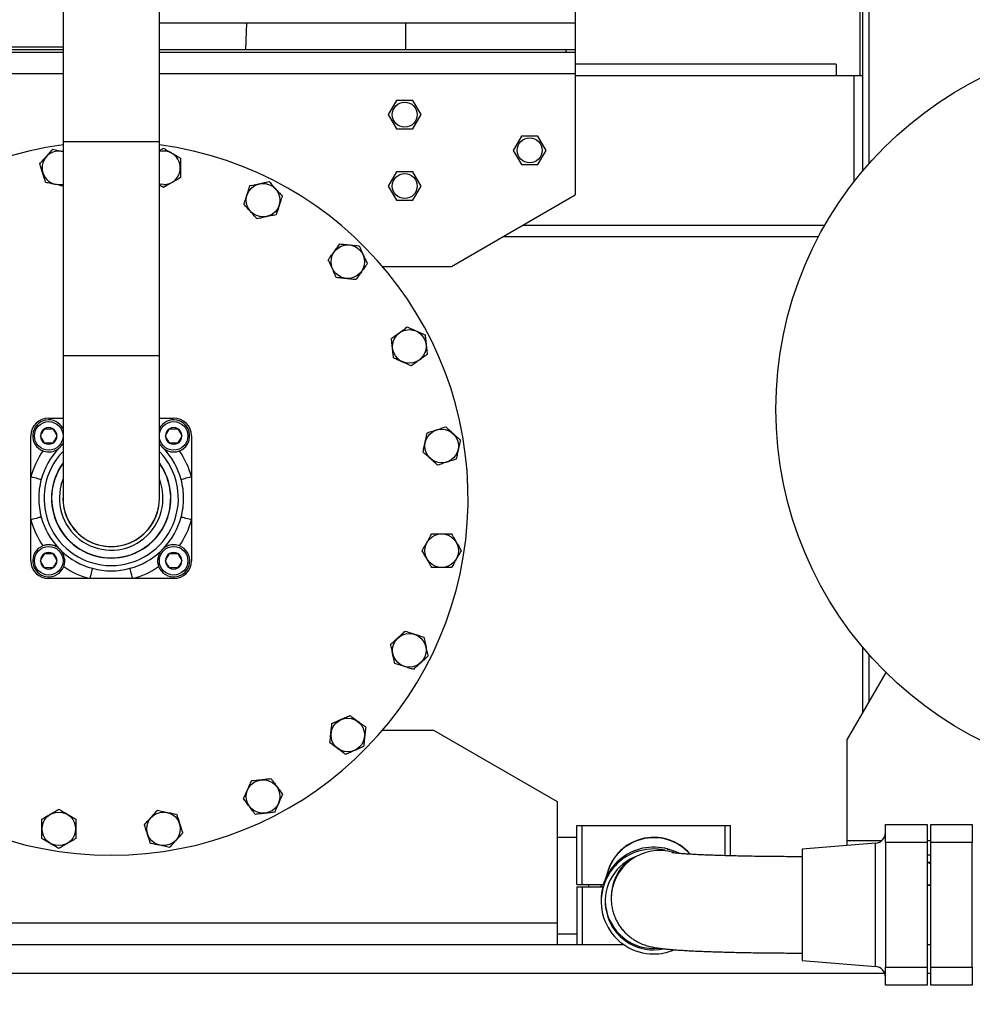
# Paper-space layout 'standard CO' of a CAD drawing. Units: millimetres. Extents: x 186 to 13239, y 192 to 9312.
# Drawn here: x 7093 to 7627, y 6350 to 6901 of the extents above; entities that cross this region are included whole.
import ezdxf

# ---------------------------------------------------------------- set-up
doc = ezdxf.new("R2010")
doc.units = ezdxf.units.MM
doc.styles.add('SLDTEXTSTYLE0', font='TXT', dxfattribs={"width": 0.75})
doc.dimstyles.new('SLDDIMSTYLE0', dxfattribs={"dimtxt": 112, "dimasz": 105.664, "dimexe": 0, "dimexo": 0.0625, "dimgap": 28, "dimtad": 1, "dimdec": 0, "dimlfac": 1.066667, "dimrnd": 1e-09, "dimzin": 12, "dimdsep": 46, "dimtxsty": 'SLDTEXTSTYLE0', "dimsah": 1, "dimcen": 0.09, "dimadec": 0, "dimazin": 3, "dimtfac": 1, "dimtdec": 0, "dimtofl": 0, "dimtmove": 0, "dimatfit": 3, "dimfxl": 0, "dimfrac": 2, "dimtolj": 1, "dimtzin": 12, "dimarcsym": 0})

# ---------------------------------------------------------------- blocks, each defined once
blk = doc.blocks.new('_D_35')
at = {"color": 7, "linetype": 'Continuous', "lineweight": 0, "ltscale": 32}
for p, q in [((7724.01, 6561.1), (7724.01, 5916.1)), ((6639.01, 6251.1), (6639.01, 5916.1)), ((7724.01, 5948.1), (6639.01, 5948.1))]:
    blk.add_line(p, q, dxfattribs=at)
at = {"color": 7, "linetype": 'Continuous', "lineweight": 18, "ltscale": 32}
for points in [[(6639.01, 5948.1), (6744.67, 5931.84), (6744.67, 5964.35)], [(7724.01, 5948.1), (7618.34, 5964.35), (7618.34, 5931.84)]]:
    blk.add_solid(points, dxfattribs=at)
at = {"color": 7, "linetype": 'Continuous', "lineweight": 18, "ltscale": 32, "insert": (7016, 6092.47), "char_height": 112, "attachment_point": 1, "style": 'SLDTEXTSTYLE0'}
blk.add_mtext('1085', dxfattribs=at)

psp = doc.layouts.new('standard CO')

# ---------------------------------------------------------------- linework, layer by layer
at = {"color": 7, "linetype": 'Continuous', "lineweight": 25, "ltscale": 32}
for p, q in [((7565.01, 7628.57), (7565.01, 6816.42)), ((7404.01, 6929.6), (7404.01, 6899.6)), ((7563.51, 6918.1), (7563.51, 6870.1)), ((7117.02, 6913.1), (7117.02, 6833.1)), ((7171, 6833.1), (7171, 6913.1)), ((7171, 6899.6), (7404.01, 6899.6)), ((7216.01, 6899.6), (7216.01, 6899.59)), ((7219.51, 6884.6), (7220.04, 6899.6)), ((7242.01, 6899.59), (7242.01, 6899.6)), ((7309.01, 6899.6), (7309.01, 6884.6)), ((7309.01, 6899.6), (7404.01, 6899.6)), ((7404.01, 6899.6), (7404.01, 6884.6)), ((7064.01, 6886.11), (7117.02, 6886.11)), ((6995.47, 6883.1), (7117.02, 6883.1)), ((6996.53, 6884.6), (7117.02, 6884.6)), ((7171, 6884.6), (7399.01, 6884.6)), ((7171, 6883.1), (7404.01, 6883.1)), ((7399.01, 6883.1), (7399.01, 6884.6)), ((7399.01, 6884.6), (7401.51, 6884.6)), ((7401.51, 6884.6), (7404.01, 6884.6)), ((7404.01, 6884.6), (7404.01, 6883.1)), ((7404.01, 6883.1), (7404.01, 6871.1)), ((7550.21, 6876.4), (7404.01, 6876.4)), ((7550.21, 6876.4), (7550.21, 6870.1)), ((7404.01, 6871.1), (7404.01, 6803.1)), ((7550.21, 6870.1), (7560.21, 6870.1)), ((7560.21, 6870.1), (7565.01, 6870.1)), ((7303.89, 6856.1), (7299.27, 6848.1)), ((7313.13, 6856.1), (7303.89, 6856.1)), ((7317.74, 6848.1), (7313.13, 6856.1)), ((7299.27, 6848.1), (7303.89, 6840.1)), ((7313.13, 6840.1), (7317.74, 6848.1)), ((7303.89, 6840.1), (7313.13, 6840.1)), ((7373.89, 6836.1), (7369.27, 6828.1)), ((7383.13, 6836.1), (7373.89, 6836.1)), ((7387.74, 6828.1), (7383.13, 6836.1)), ((7117.02, 6833.1), (7117.02, 6713.1)), ((7171, 6713.1), (7171, 6833.1)), ((7369.27, 6828.1), (7373.89, 6820.1)), ((7383.13, 6820.1), (7387.74, 6828.1)), ((7373.89, 6820.1), (7383.13, 6820.1)), ((7303.89, 6816.1), (7299.27, 6808.1)), ((7313.13, 6816.1), (7303.89, 6816.1)), ((7317.74, 6808.1), (7313.13, 6816.1)), ((7173.34, 6807.32), (7171, 6808.67)), ((7299.27, 6808.1), (7303.89, 6800.1)), ((7313.13, 6800.1), (7317.74, 6808.1)), ((7334.72, 6763.1), (7404.01, 6803.1)), ((7303.89, 6800.1), (7313.13, 6800.1)), ((7363.65, 6779.8), (7540.42, 6779.8)), ((7295.99, 6763.1), (7334.72, 6763.1)), ((7117.02, 6713.1), (7117.02, 6633.1)), ((7171, 6633.1), (7171, 6713.1)), ((7109.01, 6678.1), (7117.02, 6678.1)), ((7171, 6678.1), (7179.01, 6678.1)), ((7099.01, 6645.14), (7099.01, 6668.1)), ((7189.01, 6668.1), (7189.01, 6645.14)), ((7099.01, 6621.05), (7099.01, 6645.14)), ((7116.01, 6640.76), (7117.02, 6643.77)), ((7189.01, 6645.14), (7189.01, 6621.05)), ((7099.01, 6598.1), (7099.01, 6621.05)), ((7189.01, 6621.05), (7189.01, 6598.1)), ((7131.96, 6588.1), (7109.01, 6588.1)), ((7156.05, 6588.1), (7131.96, 6588.1)), ((7179.01, 6588.1), (7156.05, 6588.1)), ((7565.01, 6549.77), (7565.01, 6512.82)), ((7578.12, 6535.53), (7556.51, 6498.1)), ((7324.72, 6503.1), (7295.99, 6503.1)), ((7394.01, 6463.1), (7324.72, 6503.1)), ((7556.51, 6441.1), (7556.51, 6498.1)), ((7394.01, 6395.1), (7394.01, 6463.1)), ((7405.01, 6416.8), (7405.01, 6449.8)), ((7405.01, 6449.8), (7408.01, 6449.8)), ((7408.01, 6416.8), (7408.01, 6449.8)), ((7408.01, 6449.8), (7488.01, 6449.8)), ((7488.01, 6449.8), (7491.01, 6449.8)), ((7491.01, 6432.77), (7491.01, 6449.8)), ((7577.87, 6450.3), (7601.21, 6450.3)), ((7577.87, 6440.3), (7577.87, 6450.3)), ((7601.21, 6450.3), (7601.21, 6440.3)), ((7603.21, 6450.3), (7626.54, 6450.3)), ((7603.21, 6440.3), (7603.21, 6450.3)), ((7626.54, 6450.3), (7626.54, 6440.3)), ((7405.01, 6443.09), (7394.01, 6443.09)), ((7448.01, 6443.09), (7447.27, 6443.09)), ((7572.37, 6439.84), (7531.21, 6436.45)), ((7556.51, 6438.53), (7556.51, 6441.1)), ((7601.21, 6440.3), (7577.87, 6440.3)), ((7577.87, 6440.3), (7577.87, 6370.3)), ((7601.21, 6440.3), (7601.21, 6370.3)), ((7626.54, 6440.3), (7603.21, 6440.3)), ((7603.21, 6370.3), (7603.21, 6440.3)), ((7626.54, 6370.3), (7626.54, 6440.3)), ((7531.21, 6436.45), (7531.21, 6374.15)), ((7603.21, 6433.1), (7601.21, 6433.1)), ((7603.21, 6429.1), (7601.21, 6429.1)), ((7405.01, 6416.8), (7408.01, 6416.8)), ((7408.01, 6416.8), (7419.83, 6416.8)), ((7411.51, 6416.8), (7411.51, 6415.4)), ((7418.51, 6415.4), (7418.51, 6416.8)), ((7405.01, 6415.4), (7405.01, 6383.1)), ((7405.01, 6415.4), (7408.01, 6415.4)), ((7408.01, 6415.4), (7419.44, 6415.4)), ((7603.21, 6416.1), (7601.21, 6416.1)), ((7418.56, 6408.24), (7418.56, 6407.19)), ((7424.22, 6409.66), (7424.22, 6408.78)), ((7424.22, 6408.78), (7424.22, 6408.47)), ((7394.01, 6395.1), (6894.01, 6395.1)), ((7394.01, 6383.1), (7394.01, 6395.1)), ((7394.01, 6389.11), (7405.01, 6389.11)), ((6639.01, 6383.1), (7431.12, 6383.1)), ((7448.01, 6380.87), (7450.37, 6380.97)), ((7601.21, 6383.1), (7603.21, 6383.1)), ((7531.21, 6374.15), (7572.37, 6370.75)), ((7577.87, 6370.3), (7601.21, 6370.3)), ((7577.87, 6360.3), (7577.87, 6370.3)), ((7601.21, 6370.3), (7601.21, 6360.3)), ((7603.21, 6370.3), (7626.54, 6370.3)), ((7603.21, 6360.3), (7603.21, 6370.3)), ((7626.54, 6370.3), (7626.54, 6360.3)), ((7601.21, 6360.3), (7577.87, 6360.3)), ((7626.54, 6360.3), (7603.21, 6360.3))]:
    psp.add_line(p, q, dxfattribs=at)
at = {"color": 8, "linetype": 'Continuous', "lineweight": 25, "ltscale": 32}
for p, q in [((7568.51, 7628.57), (7568.51, 6820.49)), ((6891.05, 6871.1), (7117.02, 6871.1)), ((7171, 6871.1), (7404.01, 6871.1)), ((7404.01, 6870.1), (7550.21, 6870.1)), ((7560.21, 6870.1), (7560.21, 6810.48)), ((7117.02, 6833.1), (7171, 6833.1)), ((7374.56, 6786.1), (7543.88, 6786.1)), ((7117.02, 6713.1), (7171, 6713.1)), ((7117.02, 6663.43), (7116.18, 6662.66)), ((7171.83, 6662.66), (7171, 6663.43)), ((7568.51, 6545.71), (7568.51, 6518.88)), ((7488.01, 6432.85), (7488.01, 6449.8)), ((7575.57, 6441.1), (7556.51, 6441.1)), ((7572.37, 6370.75), (7572.37, 6439.84)), ((7603.21, 6441.1), (7601.21, 6441.1)), ((7408.01, 6415.4), (7408.01, 6383.1)), ((6639.01, 6367.1), (7577.4, 6367.1)), ((7601.21, 6367.1), (7603.21, 6367.1))]:
    psp.add_line(p, q, dxfattribs=at)
at = {"color": 7, "linetype": 'Continuous', "lineweight": 25, "ltscale": 32, "flags": 128}
for points in [[(7173.34, 6808.89), (7171.5, 6809.07), (7171, 6809.18)], [(7104.79, 6643.59), (7104.61, 6643.64), (7104.23, 6643.74), (7103.68, 6643.89), (7102.96, 6644.09), (7102.1, 6644.32), (7101.13, 6644.57), (7100.09, 6644.85), (7099.01, 6645.14)], [(7189.01, 6645.14), (7187.93, 6644.85), (7186.88, 6644.57), (7185.92, 6644.32), (7185.06, 6644.09), (7184.34, 6643.89), (7183.78, 6643.74), (7183.4, 6643.64), (7183.23, 6643.59)], [(7104.79, 6622.6), (7104.61, 6622.55), (7104.23, 6622.45), (7103.68, 6622.3), (7102.96, 6622.11), (7102.1, 6621.87), (7101.13, 6621.62), (7100.09, 6621.34), (7099.01, 6621.05)], [(7189.01, 6621.05), (7187.93, 6621.34), (7186.88, 6621.62), (7185.92, 6621.87), (7185.06, 6622.11), (7184.34, 6622.3), (7183.78, 6622.45), (7183.4, 6622.55), (7183.23, 6622.6)], [(7133.51, 6593.88), (7133.46, 6593.7), (7133.36, 6593.32), (7133.21, 6592.77), (7133.02, 6592.04), (7132.79, 6591.18), (7132.53, 6590.22), (7132.25, 6589.17), (7131.96, 6588.1)], [(7156.05, 6588.1), (7155.76, 6589.17), (7155.49, 6590.22), (7155.23, 6591.18), (7155, 6592.04), (7154.8, 6592.77), (7154.65, 6593.32), (7154.55, 6593.7), (7154.51, 6593.88)], [(7448.01, 6380.08), (7451.1, 6380.26), (7453.58, 6380.66)]]:
    psp.add_lwpolyline(points, dxfattribs=at)
at = {"color": 7, "linetype": 'Continuous', "lineweight": 25, "ltscale": 1024}
for centre, radius in [((7724.01, 6683.1), 207.5), ((7308.51, 6848.1), 7), ((7378.51, 6828.1), 7), ((7308.51, 6808.1), 7), ((7229.13, 6800.16), 9.4), ((7276.59, 6765.68), 9.4), ((7311.07, 6718.22), 9.4), ((7109.01, 6668.1), 8), ((7179.01, 6668.1), 8), ((7329.2, 6662.43), 9.4), ((7329.2, 6603.76), 9.4), ((7109.01, 6598.1), 8), ((7179.01, 6598.1), 8), ((7311.07, 6547.97), 9.4), ((7276.59, 6500.51), 9.4), ((7229.13, 6466.03), 9.4), ((7114.67, 6447.9), 9.4), ((7173.34, 6447.9), 9.4)]:
    psp.add_circle(centre, radius, dxfattribs=at)
for centre, radius, start, end in [((7144.01, 6633.1), 200, 97.7557, 82.2443), ((7114.67, 6818.29), 9.4, 75.5762, 284.4238), ((7173.34, 6818.29), 9.4, 270, 104.4238), ((7109.01, 6668.1), 10, 90, 180), ((7109.01, 6668.1), 9, 27.1268, 248.893), ((7179.01, 6668.1), 9, 291.107, 152.8732), ((7179.01, 6668.1), 10, 0, 90), ((7109.01, 6668.1), 4.62, 120, 180), ((7109.01, 6668.1), 4.62, 60, 120), ((7109.01, 6668.1), 4.62, 0, 60), ((7179.01, 6668.1), 4.62, 120, 180), ((7179.01, 6668.1), 4.62, 60, 120), ((7179.01, 6668.1), 4.62, 0, 60), ((7109.01, 6668.1), 4.62, 180, 240), ((7109.01, 6668.1), 4.62, 300, 0), ((7179.01, 6668.1), 4.62, 180, 240), ((7179.01, 6668.1), 4.62, 300, 0), ((7144.01, 6633.1), 46.58, 145.1741, 165.0124), ((7144.01, 6633.1), 40.6, 136.7324, 165.0124), ((7109.01, 6668.1), 4.62, 240, 300), ((7144.01, 6633.1), 40.6, 14.9876, 43.2676), ((7179.01, 6668.1), 4.62, 240, 300), ((7144.01, 6633.1), 46.58, 14.9876, 34.8259), ((7144.01, 6633.1), 37.65, 135.7963, 270), ((7144.01, 6633.1), 37.65, 270, 44.2037), ((7144.01, 6633.1), 33.5, 143.6752, 270), ((7144.01, 6633.1), 33.36, 164.6895, 36.0034), ((7144.01, 6633.1), 33.36, 143.9966, 164.6895), ((7144.01, 6633.1), 33.5, 270, 36.3248), ((7144.01, 6633.1), 29.03, 164.6895, 21.5856), ((7144.01, 6633.1), 27.03, 177.0588, 2.9412), ((7144.01, 6633.1), 26.99, 180, 0), ((7144.01, 6633.1), 46.58, 194.9876, 214.8259), ((7144.01, 6633.1), 40.6, 194.9876, 223.2676), ((7144.01, 6633.1), 40.6, 316.7324, 345.0124), ((7144.01, 6633.1), 46.58, 325.1741, 345.0124), ((7109.01, 6598.1), 9, 111.107, 338.893), ((7179.01, 6598.1), 9, 201.107, 68.893), ((7109.01, 6598.1), 4.62, 120, 180), ((7109.01, 6598.1), 4.62, 60, 120), ((7109.01, 6598.1), 4.62, 0, 60), ((7144.01, 6633.1), 40.6, 226.7324, 255.0124), ((7144.01, 6633.1), 40.6, 284.9876, 313.2676), ((7179.01, 6598.1), 4.62, 120, 180), ((7179.01, 6598.1), 4.62, 60, 120), ((7179.01, 6598.1), 4.62, 0, 60), ((7109.01, 6598.1), 10, 180, 270), ((7109.01, 6598.1), 4.62, 180, 240), ((7109.01, 6598.1), 4.62, 240, 300), ((7109.01, 6598.1), 4.62, 300, 0), ((7144.01, 6633.1), 46.58, 235.1741, 255.0124), ((7144.01, 6633.1), 46.58, 284.9876, 304.8259), ((7179.01, 6598.1), 4.62, 180, 240), ((7179.01, 6598.1), 4.62, 240, 300), ((7179.01, 6598.1), 10, 270, 0), ((7179.01, 6598.1), 4.62, 300, 0), ((7571.87, 6445.82), 6, 274.7162, 0), ((7448.01, 6416.1), 27, 40.9246, 169.6579), ((7448.01, 6416.1), 26.99, 40.5863, 169.5802), ((7448, 6408.21), 29.45, 67.0059, 179.9419), ((7447.98, 6407.2), 29.41, 77.2529, 270.0494), ((7451.21, 6409.61), 27.01, 64.9183, 80.8104), ((7447.97, 6407.19), 27.11, 114.7751, 270.0761), ((7451.17, 6409.65), 26.95, 129.7192, 179.9935), ((7447.99, 6408), 27.13, 180.8685, 270.0396), ((7448.01, 6407.27), 29.48, 269.9989, 292.7341), ((7571.87, 6364.77), 6, 0, 85.2838)]:
    psp.add_arc(centre, radius, start, end, dxfattribs=at)
at = {"color": 8, "linetype": 'Continuous', "lineweight": 25, "ltscale": 1024}
for centre, radius, start, end in [((7448.01, 6415.94), 27, 41.0675, 169.0947), ((7451.2, 6408.77), 26.98, 73.0299, 179.9638)]:
    psp.add_arc(centre, radius, start, end, dxfattribs=at)
at = {"color": 7, "linetype": 'Continuous', "lineweight": 25, "ltscale": 32}
for points, knots in [([(7103.95, 6820.57), (7104.63, 6821.33), (7105.66, 6822.47), (7107.22, 6824.2), (7108.68, 6825.82), (7110.08, 6827.39), (7110.97, 6828.37), (7111.29, 6828.72)], [0, 0, 0, 0, 0.299573, 0.449175, 0.598738, 0.858908, 1, 1, 1, 1]), ([(7111.29, 6828.72), (7112.29, 6828.51), (7113.79, 6828.19), (7115.82, 6827.76), (7116.7, 6827.57), (7117.02, 6827.5)], [0, 0, 0, 0, 0.563121, 0.844342, 1, 1, 1, 1]), ([(7171, 6827.9), (7171.37, 6828.12), (7172.22, 6828.61), (7172.94, 6829.03), (7173.34, 6829.26)], [0, 0, 0, 0, 0.4478246, 1, 1, 1, 1]), ([(7173.34, 6829.26), (7174.23, 6828.74), (7175.56, 6827.97), (7177.58, 6826.81), (7179.46, 6825.72), (7181.28, 6824.67), (7182.43, 6824), (7182.84, 6823.77)], [0, 0, 0, 0, 0.299571, 0.449174, 0.598739, 0.858908, 1, 1, 1, 1]), ([(7107.33, 6810.13), (7107.17, 6810.65), (7106.72, 6812.02), (7106.12, 6813.86), (7105.43, 6816.01), (7104.74, 6818.13), (7104.21, 6819.75), (7103.95, 6820.57)], [0, 0, 0, 0, 0.163616, 0.433211, 0.500191, 0.74507, 1, 1, 1, 1]), ([(7182.84, 6823.77), (7182.84, 6823.23), (7182.84, 6821.79), (7182.84, 6819.85), (7182.84, 6817.6), (7182.84, 6815.36), (7182.84, 6813.67), (7182.84, 6812.8)], [0, 0, 0, 0, 0.163618, 0.433215, 0.500191, 0.745071, 1, 1, 1, 1]), ([(7117.02, 6808.08), (7116.35, 6808.22), (7115.18, 6808.47), (7113.28, 6808.87), (7111.15, 6809.32), (7109.09, 6809.76), (7107.79, 6810.04), (7107.33, 6810.13)], [0, 0, 0, 0, 0.220673, 0.387129, 0.553541, 0.843015, 1, 1, 1, 1]), ([(7182.84, 6812.8), (7181.95, 6812.29), (7180.62, 6811.52), (7178.6, 6810.36), (7176.71, 6809.27), (7174.89, 6808.21), (7173.74, 6807.55), (7173.34, 6807.32)], [0, 0, 0, 0, 0.299571, 0.449178, 0.598739, 0.858909, 1, 1, 1, 1]), ([(7221.79, 6808.31), (7222.79, 6808.52), (7224.3, 6808.84), (7226.58, 6809.33), (7228.71, 6809.78), (7230.76, 6810.22), (7232.06, 6810.49), (7232.52, 6810.59)], [0, 0, 0, 0, 0.299572, 0.449176, 0.598739, 0.858909, 1, 1, 1, 1]), ([(7232.52, 6810.59), (7233.21, 6809.83), (7234.24, 6808.69), (7235.79, 6806.96), (7237.25, 6805.34), (7238.66, 6803.77), (7239.55, 6802.79), (7239.86, 6802.44)], [0, 0, 0, 0, 0.29957, 0.449177, 0.59874, 0.858911, 1, 1, 1, 1]), ([(7218.4, 6797.88), (7218.57, 6798.39), (7219.01, 6799.76), (7219.61, 6801.6), (7220.31, 6803.75), (7221, 6805.88), (7221.52, 6807.49), (7221.79, 6808.31)], [0, 0, 0, 0, 0.1636194, 0.4332136, 0.5001929, 0.745071, 1, 1, 1, 1]), ([(7225.74, 6789.73), (7225.05, 6790.49), (7224.02, 6791.63), (7222.47, 6793.36), (7221.01, 6794.98), (7219.6, 6796.55), (7218.71, 6797.53), (7218.4, 6797.88)], [0, 0, 0, 0, 0.2995716, 0.4491756, 0.5987405, 0.858911, 1, 1, 1, 1]), ([(7239.86, 6802.44), (7239.69, 6801.92), (7239.25, 6800.55), (7238.65, 6798.71), (7237.95, 6796.57), (7237.26, 6794.44), (7236.74, 6792.83), (7236.47, 6792.01)], [0, 0, 0, 0, 0.1636194, 0.4332136, 0.5001929, 0.745071, 1, 1, 1, 1]), ([(7236.47, 6792.01), (7235.47, 6791.79), (7233.96, 6791.47), (7231.68, 6790.99), (7229.55, 6790.54), (7227.49, 6790.1), (7226.2, 6789.82), (7225.74, 6789.73)], [0, 0, 0, 0, 0.299572, 0.449175, 0.59874, 0.858909, 1, 1, 1, 1]), ([(7265.68, 6766.82), (7266, 6767.26), (7266.84, 6768.43), (7267.98, 6769.99), (7269.31, 6771.82), (7270.62, 6773.63), (7271.62, 6775), (7272.13, 6775.7)], [0, 0, 0, 0, 0.163617, 0.433212, 0.50019, 0.74507, 1, 1, 1, 1]), ([(7272.13, 6775.7), (7273.15, 6775.59), (7274.68, 6775.43), (7276.99, 6775.19), (7279.16, 6774.96), (7281.25, 6774.74), (7282.57, 6774.6), (7283.04, 6774.55)], [0, 0, 0, 0, 0.299572, 0.449176, 0.59874, 0.858909, 1, 1, 1, 1]), ([(7283.04, 6774.55), (7283.45, 6773.61), (7284.08, 6772.21), (7285.03, 6770.08), (7285.91, 6768.09), (7286.77, 6766.17), (7287.31, 6764.96), (7287.5, 6764.53)], [0, 0, 0, 0, 0.299571, 0.449175, 0.598739, 0.85891, 1, 1, 1, 1]), ([(7270.14, 6756.8), (7269.72, 6757.74), (7269.1, 6759.15), (7268.15, 6761.27), (7267.26, 6763.26), (7266.41, 6765.19), (7265.87, 6766.4), (7265.68, 6766.82)], [0, 0, 0, 0, 0.299572, 0.449176, 0.59874, 0.858908, 1, 1, 1, 1]), ([(7287.5, 6764.53), (7287.18, 6764.09), (7286.33, 6762.93), (7285.2, 6761.36), (7283.87, 6759.54), (7282.55, 6757.73), (7281.56, 6756.36), (7281.05, 6755.66)], [0, 0, 0, 0, 0.163617, 0.433213, 0.500191, 0.74507, 1, 1, 1, 1]), ([(7281.05, 6755.66), (7280.03, 6755.76), (7278.5, 6755.92), (7276.18, 6756.17), (7274.02, 6756.4), (7271.93, 6756.62), (7270.61, 6756.75), (7270.14, 6756.8)], [0, 0, 0, 0, 0.299572, 0.449176, 0.598739, 0.858909, 1, 1, 1, 1]), ([(7301.05, 6722.68), (7301.49, 6723), (7302.65, 6723.85), (7304.22, 6724.98), (7306.04, 6726.31), (7307.85, 6727.62), (7309.22, 6728.62), (7309.92, 6729.13)], [0, 0, 0, 0, 0.163618, 0.433214, 0.500191, 0.745069, 1, 1, 1, 1]), ([(7309.92, 6729.13), (7310.86, 6728.71), (7312.27, 6728.08), (7314.39, 6727.14), (7316.39, 6726.25), (7318.31, 6725.4), (7319.52, 6724.86), (7319.94, 6724.67)], [0, 0, 0, 0, 0.299572, 0.449175, 0.598739, 0.858909, 1, 1, 1, 1]), ([(7302.2, 6711.77), (7302.09, 6712.79), (7301.93, 6714.32), (7301.68, 6716.64), (7301.46, 6718.8), (7301.24, 6720.9), (7301.1, 6722.22), (7301.05, 6722.68)], [0, 0, 0, 0, 0.299572, 0.449175, 0.598739, 0.858909, 1, 1, 1, 1]), ([(7319.94, 6724.67), (7320.05, 6723.65), (7320.21, 6722.11), (7320.46, 6719.8), (7320.68, 6717.63), (7320.9, 6715.54), (7321.04, 6714.22), (7321.09, 6713.76)], [0, 0, 0, 0, 0.2995725, 0.4491766, 0.5987408, 0.8589086, 1, 1, 1, 1]), ([(7312.22, 6707.31), (7311.28, 6707.73), (7309.87, 6708.35), (7307.75, 6709.3), (7305.76, 6710.19), (7303.83, 6711.04), (7302.62, 6711.58), (7302.2, 6711.77)], [0, 0, 0, 0, 0.299571, 0.449176, 0.59874, 0.858909, 1, 1, 1, 1]), ([(7321.09, 6713.76), (7320.65, 6713.44), (7319.49, 6712.59), (7317.92, 6711.45), (7316.1, 6710.13), (7314.29, 6708.81), (7312.92, 6707.82), (7312.22, 6707.31)], [0, 0, 0, 0, 0.163617, 0.433213, 0.500191, 0.745071, 1, 1, 1, 1]), ([(7104.39, 6668.1), (7104.66, 6668.56), (7105.2, 6669.51), (7106.02, 6670.92), (7106.49, 6671.74), (7106.7, 6672.1)], [0, 0, 0, 0, 0.360701, 0.726911, 1, 1, 1, 1]), ([(7106.7, 6672.1), (7106.97, 6672.1), (7107.71, 6672.1), (7109.15, 6672.1), (7110.45, 6672.1), (7111.17, 6672.1), (7111.32, 6672.1)], [0, 0, 0, 0, 0.1878389, 0.5004499, 0.9019755, 1, 1, 1, 1]), ([(7111.32, 6672.1), (7111.59, 6671.63), (7112.13, 6670.68), (7112.95, 6669.27), (7113.42, 6668.45), (7113.63, 6668.1)], [0, 0, 0, 0, 0.360701, 0.726911, 1, 1, 1, 1]), ([(7174.39, 6668.1), (7174.66, 6668.56), (7175.2, 6669.51), (7176.02, 6670.92), (7176.49, 6671.74), (7176.7, 6672.1)], [0, 0, 0, 0, 0.360701, 0.726912, 1, 1, 1, 1]), ([(7176.7, 6672.1), (7176.97, 6672.1), (7177.71, 6672.1), (7179.15, 6672.1), (7180.45, 6672.1), (7181.17, 6672.1), (7181.32, 6672.1)], [0, 0, 0, 0, 0.187839, 0.500453, 0.901978, 1, 1, 1, 1]), ([(7181.32, 6672.1), (7181.59, 6671.63), (7182.13, 6670.68), (7182.95, 6669.27), (7183.42, 6668.45), (7183.63, 6668.1)], [0, 0, 0, 0, 0.360701, 0.726911, 1, 1, 1, 1]), ([(7321.05, 6669.77), (7321.56, 6669.93), (7322.93, 6670.38), (7324.77, 6670.98), (7326.92, 6671.67), (7329.05, 6672.37), (7330.66, 6672.89), (7331.48, 6673.16)], [0, 0, 0, 0, 0.163618, 0.433213, 0.500191, 0.745071, 1, 1, 1, 1]), ([(7331.48, 6673.16), (7332.24, 6672.47), (7333.39, 6671.44), (7335.11, 6669.88), (7336.74, 6668.42), (7338.3, 6667.02), (7339.28, 6666.13), (7339.63, 6665.82)], [0, 0, 0, 0, 0.299572, 0.449175, 0.59874, 0.858908, 1, 1, 1, 1]), ([(7106.7, 6664.1), (7106.43, 6664.56), (7105.88, 6665.51), (7105.06, 6666.92), (7104.59, 6667.74), (7104.39, 6668.1)], [0, 0, 0, 0, 0.360704, 0.726907, 1, 1, 1, 1]), ([(7113.63, 6668.1), (7113.35, 6667.63), (7112.81, 6666.68), (7111.99, 6665.27), (7111.52, 6664.45), (7111.32, 6664.1)], [0, 0, 0, 0, 0.360704, 0.726909, 1, 1, 1, 1]), ([(7176.7, 6664.1), (7176.43, 6664.56), (7175.88, 6665.51), (7175.06, 6666.92), (7174.59, 6667.74), (7174.39, 6668.1)], [0, 0, 0, 0, 0.360704, 0.726907, 1, 1, 1, 1]), ([(7183.63, 6668.1), (7183.35, 6667.63), (7182.81, 6666.68), (7181.99, 6665.27), (7181.52, 6664.45), (7181.32, 6664.1)], [0, 0, 0, 0, 0.360704, 0.726907, 1, 1, 1, 1]), ([(7318.77, 6659.04), (7318.98, 6660.04), (7319.3, 6661.55), (7319.78, 6663.82), (7320.24, 6665.96), (7320.67, 6668.01), (7320.95, 6669.31), (7321.05, 6669.77)], [0, 0, 0, 0, 0.299571, 0.449176, 0.598741, 0.858909, 1, 1, 1, 1]), ([(7339.63, 6665.82), (7339.42, 6664.81), (7339.1, 6663.31), (7338.61, 6661.03), (7338.16, 6658.9), (7337.72, 6656.84), (7337.45, 6655.54), (7337.35, 6655.09)], [0, 0, 0, 0, 0.299571, 0.449176, 0.598741, 0.858909, 1, 1, 1, 1]), ([(7105.77, 6659.7), (7105.98, 6659.62), (7106.73, 6659.35), (7108.34, 6659.04), (7110.21, 6659.11), (7111.89, 6659.53), (7113.18, 6660.08), (7114.07, 6660.64), (7114.38, 6660.87), (7114.44, 6660.92)], [0, 0, 0, 0, 0.060531, 0.217302, 0.450538, 0.6199, 0.789501, 0.953332, 1, 1, 1, 1]), ([(7111.32, 6664.1), (7111.04, 6664.1), (7110.3, 6664.1), (7108.87, 6664.1), (7107.56, 6664.1), (7106.84, 6664.1), (7106.7, 6664.1)], [0, 0, 0, 0, 0.187842, 0.500453, 0.901978, 1, 1, 1, 1]), ([(7114.44, 6660.92), (7114.49, 6660.96), (7114.61, 6661.05), (7114.8, 6661.2), (7115.03, 6661.41), (7115.2, 6661.57), (7115.37, 6661.73), (7115.52, 6661.89), (7115.71, 6662.08), (7115.96, 6662.37), (7116.09, 6662.54), (7116.18, 6662.66)], [0, 0, 0, 0, 0.100755, 0.288848, 0.370126, 0.45225, 0.500123, 0.549849, 0.615046, 0.73585, 1, 1, 1, 1]), ([(7116.18, 6662.66), (7116.26, 6662.78), (7116.44, 6663.02), (7116.8, 6663.53), (7116.94, 6663.94), (7117.02, 6664.15)], [0, 0, 0, 0, 0.337756, 0.680104, 1, 1, 1, 1]), ([(7171, 6664.01), (7171.01, 6663.98), (7171.2, 6663.53), (7171.56, 6663.03), (7171.78, 6662.73), (7171.83, 6662.66)], [0, 0, 0, 0, 0.045925, 0.788482, 1, 1, 1, 1]), ([(7171.83, 6662.66), (7171.87, 6662.62), (7171.96, 6662.49), (7172.12, 6662.3), (7172.32, 6662.07), (7172.48, 6661.9), (7172.64, 6661.73), (7172.8, 6661.58), (7172.99, 6661.4), (7173.29, 6661.14), (7173.45, 6661.01), (7173.57, 6660.92)], [0, 0, 0, 0, 0.100754, 0.288845, 0.370126, 0.452248, 0.50013, 0.549848, 0.615042, 0.735849, 1, 1, 1, 1]), ([(7173.57, 6660.92), (7173.69, 6660.84), (7173.93, 6660.66), (7174.98, 6659.99), (7176.62, 6659.3), (7178.99, 6659.01), (7180.89, 6659.23), (7181.9, 6659.58), (7182.25, 6659.7)], [0, 0, 0, 0, 0.078683, 0.158438, 0.465551, 0.710564, 0.899506, 1, 1, 1, 1]), ([(7181.32, 6664.1), (7181.04, 6664.1), (7180.3, 6664.1), (7178.87, 6664.1), (7177.56, 6664.1), (7176.84, 6664.1), (7176.7, 6664.1)], [0, 0, 0, 0, 0.1878389, 0.5004499, 0.9019755, 1, 1, 1, 1]), ([(7326.92, 6651.7), (7326.15, 6652.38), (7325.01, 6653.41), (7323.28, 6654.97), (7321.66, 6656.43), (7320.1, 6657.84), (7319.11, 6658.72), (7318.77, 6659.04)], [0, 0, 0, 0, 0.299572, 0.449175, 0.59874, 0.858908, 1, 1, 1, 1]), ([(7337.35, 6655.09), (7336.83, 6654.92), (7335.46, 6654.47), (7333.62, 6653.88), (7331.48, 6653.18), (7329.35, 6652.49), (7327.74, 6651.96), (7326.92, 6651.7)], [0, 0, 0, 0, 0.163617, 0.433213, 0.500191, 0.745071, 1, 1, 1, 1]), ([(7104.79, 6643.59), (7104.39, 6641.86), (7103.59, 6638.37), (7103.29, 6633.04), (7103.61, 6627.73), (7104.39, 6624.32), (7104.79, 6622.6)], [0, 0, 0, 0, 0.250843, 0.50607, 0.750932, 1, 1, 1, 1]), ([(7183.23, 6622.6), (7183.62, 6624.33), (7184.42, 6627.82), (7184.73, 6633.15), (7184.4, 6638.46), (7183.62, 6641.87), (7183.23, 6643.59)], [0, 0, 0, 0, 0.250842, 0.50607, 0.750932, 1, 1, 1, 1]), ([(7318.23, 6603.76), (7318.74, 6604.65), (7319.51, 6605.99), (7320.67, 6608), (7321.76, 6609.89), (7322.82, 6611.71), (7323.48, 6612.86), (7323.71, 6613.26)], [0, 0, 0, 0, 0.299571, 0.449175, 0.598741, 0.858909, 1, 1, 1, 1]), ([(7323.71, 6613.26), (7324.26, 6613.26), (7325.7, 6613.26), (7327.63, 6613.26), (7329.89, 6613.26), (7332.12, 6613.26), (7333.82, 6613.26), (7334.68, 6613.26)], [0, 0, 0, 0, 0.1636176, 0.4332135, 0.5001906, 0.7450701, 1, 1, 1, 1]), ([(7334.68, 6613.26), (7335.2, 6612.37), (7335.97, 6611.04), (7337.13, 6609.03), (7338.22, 6607.14), (7339.27, 6605.32), (7339.93, 6604.17), (7340.17, 6603.76)], [0, 0, 0, 0, 0.299573, 0.449175, 0.59874, 0.858909, 1, 1, 1, 1]), ([(7114.44, 6605.27), (7114.32, 6605.35), (7114.08, 6605.53), (7113.03, 6606.2), (7111.39, 6606.89), (7109.02, 6607.18), (7107.12, 6606.96), (7106.12, 6606.61), (7105.77, 6606.49)], [0, 0, 0, 0, 0.078683, 0.158438, 0.465551, 0.710564, 0.899506, 1, 1, 1, 1]), ([(7116.18, 6603.53), (7116.15, 6603.57), (7116.05, 6603.7), (7115.9, 6603.89), (7115.7, 6604.12), (7115.53, 6604.29), (7115.37, 6604.46), (7115.22, 6604.61), (7115.02, 6604.79), (7114.73, 6605.05), (7114.56, 6605.18), (7114.44, 6605.27)], [0, 0, 0, 0, 0.100756, 0.288847, 0.370128, 0.45225, 0.500126, 0.549849, 0.615043, 0.73585, 1, 1, 1, 1]), ([(7173.57, 6605.27), (7173.53, 6605.23), (7173.4, 6605.14), (7173.21, 6604.99), (7172.98, 6604.78), (7172.81, 6604.62), (7172.64, 6604.46), (7172.49, 6604.3), (7172.31, 6604.11), (7172.05, 6603.82), (7171.92, 6603.65), (7171.83, 6603.53)], [0, 0, 0, 0, 0.100755, 0.288847, 0.370125, 0.452249, 0.500127, 0.549848, 0.615044, 0.735848, 1, 1, 1, 1]), ([(7182.25, 6606.49), (7182.04, 6606.57), (7181.29, 6606.84), (7179.67, 6607.15), (7177.8, 6607.08), (7176.12, 6606.66), (7174.84, 6606.11), (7173.94, 6605.55), (7173.64, 6605.32), (7173.57, 6605.27)], [0, 0, 0, 0, 0.060531, 0.217302, 0.450538, 0.6199, 0.789501, 0.953333, 1, 1, 1, 1]), ([(7104.39, 6598.1), (7104.66, 6598.56), (7105.2, 6599.51), (7106.02, 6600.92), (7106.49, 6601.74), (7106.7, 6602.1)], [0, 0, 0, 0, 0.360704, 0.726907, 1, 1, 1, 1]), ([(7106.7, 6602.1), (7106.97, 6602.1), (7107.71, 6602.1), (7109.15, 6602.1), (7110.45, 6602.1), (7111.17, 6602.1), (7111.32, 6602.1)], [0, 0, 0, 0, 0.1878389, 0.5004499, 0.9019755, 1, 1, 1, 1]), ([(7111.32, 6602.1), (7111.59, 6601.63), (7112.13, 6600.68), (7112.95, 6599.27), (7113.42, 6598.45), (7113.63, 6598.1)], [0, 0, 0, 0, 0.360704, 0.726907, 1, 1, 1, 1]), ([(7117.4, 6594.85), (7117.48, 6595.06), (7117.75, 6595.82), (7118.06, 6597.43), (7117.99, 6599.3), (7117.57, 6600.98), (7117.02, 6602.27), (7116.46, 6603.16), (7116.23, 6603.46), (7116.18, 6603.53)], [0, 0, 0, 0, 0.060531, 0.217301, 0.450538, 0.6199, 0.789501, 0.953334, 1, 1, 1, 1]), ([(7171.83, 6603.53), (7171.75, 6603.41), (7171.57, 6603.17), (7170.9, 6602.12), (7170.21, 6600.48), (7169.92, 6598.11), (7170.14, 6596.21), (7170.49, 6595.2), (7170.61, 6594.85)], [0, 0, 0, 0, 0.078683, 0.158437, 0.465552, 0.710564, 0.899506, 1, 1, 1, 1]), ([(7174.39, 6598.1), (7174.66, 6598.56), (7175.2, 6599.51), (7176.02, 6600.92), (7176.49, 6601.74), (7176.7, 6602.1)], [0, 0, 0, 0, 0.360704, 0.726909, 1, 1, 1, 1]), ([(7176.7, 6602.1), (7176.97, 6602.1), (7177.71, 6602.1), (7179.15, 6602.1), (7180.45, 6602.1), (7181.17, 6602.1), (7181.32, 6602.1)], [0, 0, 0, 0, 0.187839, 0.500453, 0.901978, 1, 1, 1, 1]), ([(7181.32, 6602.1), (7181.59, 6601.63), (7182.13, 6600.68), (7182.95, 6599.27), (7183.42, 6598.45), (7183.63, 6598.1)], [0, 0, 0, 0, 0.360704, 0.726907, 1, 1, 1, 1]), ([(7323.71, 6594.26), (7323.2, 6595.15), (7322.43, 6596.49), (7321.27, 6598.5), (7320.18, 6600.39), (7319.13, 6602.21), (7318.46, 6603.36), (7318.23, 6603.76)], [0, 0, 0, 0, 0.299571, 0.449175, 0.598738, 0.858909, 1, 1, 1, 1]), ([(7340.17, 6603.76), (7339.65, 6602.87), (7338.88, 6601.54), (7337.72, 6599.53), (7336.63, 6597.64), (7335.58, 6595.82), (7334.92, 6594.67), (7334.68, 6594.26)], [0, 0, 0, 0, 0.2995727, 0.4491751, 0.5987404, 0.8589085, 1, 1, 1, 1]), ([(7106.7, 6594.1), (7106.43, 6594.56), (7105.88, 6595.51), (7105.06, 6596.92), (7104.59, 6597.74), (7104.39, 6598.1)], [0, 0, 0, 0, 0.360701, 0.726911, 1, 1, 1, 1]), ([(7111.32, 6594.1), (7111.04, 6594.1), (7110.3, 6594.1), (7108.87, 6594.1), (7107.56, 6594.1), (7106.84, 6594.1), (7106.7, 6594.1)], [0, 0, 0, 0, 0.187842, 0.500453, 0.901978, 1, 1, 1, 1]), ([(7113.63, 6598.1), (7113.35, 6597.63), (7112.81, 6596.68), (7111.99, 6595.27), (7111.52, 6594.45), (7111.32, 6594.1)], [0, 0, 0, 0, 0.360701, 0.726912, 1, 1, 1, 1]), ([(7133.51, 6593.88), (7135.24, 6593.48), (7138.74, 6592.68), (7144.06, 6592.38), (7149.37, 6592.7), (7152.79, 6593.48), (7154.51, 6593.88)], [0, 0, 0, 0, 0.250843, 0.50607, 0.750932, 1, 1, 1, 1]), ([(7176.7, 6594.1), (7176.43, 6594.56), (7175.88, 6595.51), (7175.06, 6596.92), (7174.59, 6597.74), (7174.39, 6598.1)], [0, 0, 0, 0, 0.360701, 0.726911, 1, 1, 1, 1]), ([(7181.32, 6594.1), (7181.04, 6594.1), (7180.3, 6594.1), (7178.87, 6594.1), (7177.56, 6594.1), (7176.84, 6594.1), (7176.7, 6594.1)], [0, 0, 0, 0, 0.1878389, 0.5004499, 0.9019755, 1, 1, 1, 1]), ([(7183.63, 6598.1), (7183.35, 6597.63), (7182.81, 6596.68), (7181.99, 6595.27), (7181.52, 6594.45), (7181.32, 6594.1)], [0, 0, 0, 0, 0.360701, 0.726911, 1, 1, 1, 1]), ([(7334.68, 6594.26), (7334.14, 6594.26), (7332.7, 6594.26), (7330.76, 6594.26), (7328.51, 6594.26), (7326.27, 6594.26), (7324.58, 6594.26), (7323.71, 6594.26)], [0, 0, 0, 0, 0.163618, 0.433214, 0.500191, 0.74507, 1, 1, 1, 1]), ([(7300.64, 6551.36), (7301.4, 6552.05), (7302.54, 6553.08), (7304.27, 6554.64), (7305.89, 6556.09), (7307.46, 6557.5), (7308.44, 6558.39), (7308.79, 6558.7)], [0, 0, 0, 0, 0.299572, 0.449175, 0.59874, 0.858908, 1, 1, 1, 1]), ([(7308.79, 6558.7), (7309.31, 6558.53), (7310.67, 6558.09), (7312.52, 6557.49), (7314.66, 6556.79), (7316.79, 6556.1), (7318.4, 6555.58), (7319.22, 6555.31)], [0, 0, 0, 0, 0.163617, 0.433214, 0.50019, 0.74507, 1, 1, 1, 1]), ([(7319.22, 6555.31), (7319.44, 6554.31), (7319.76, 6552.8), (7320.24, 6550.53), (7320.69, 6548.39), (7321.13, 6546.34), (7321.41, 6545.04), (7321.5, 6544.58)], [0, 0, 0, 0, 0.2995713, 0.4491761, 0.5987405, 0.8589085, 1, 1, 1, 1]), ([(7302.92, 6540.63), (7302.7, 6541.64), (7302.38, 6543.14), (7301.9, 6545.42), (7301.45, 6547.55), (7301.01, 6549.61), (7300.73, 6550.91), (7300.64, 6551.36)], [0, 0, 0, 0, 0.299572, 0.449176, 0.59874, 0.858909, 1, 1, 1, 1]), ([(7321.5, 6544.58), (7320.74, 6543.9), (7319.6, 6542.87), (7317.87, 6541.31), (7316.25, 6539.85), (7314.68, 6538.44), (7313.7, 6537.55), (7313.35, 6537.24)], [0, 0, 0, 0, 0.299571, 0.449175, 0.59874, 0.858908, 1, 1, 1, 1]), ([(7313.35, 6537.24), (7312.83, 6537.41), (7311.47, 6537.85), (7309.62, 6538.45), (7307.48, 6539.15), (7305.35, 6539.84), (7303.74, 6540.36), (7302.92, 6540.63)], [0, 0, 0, 0, 0.163618, 0.433214, 0.500191, 0.74507, 1, 1, 1, 1]), ([(7267.71, 6506.96), (7268.65, 6507.38), (7270.06, 6508), (7272.18, 6508.95), (7274.18, 6509.84), (7276.1, 6510.69), (7277.31, 6511.23), (7277.74, 6511.42)], [0, 0, 0, 0, 0.299572, 0.449176, 0.598739, 0.858909, 1, 1, 1, 1]), ([(7277.74, 6511.42), (7278.18, 6511.1), (7279.34, 6510.26), (7280.91, 6509.12), (7282.73, 6507.79), (7284.54, 6506.48), (7285.91, 6505.48), (7286.61, 6504.97)], [0, 0, 0, 0, 0.163618, 0.433214, 0.50019, 0.74507, 1, 1, 1, 1]), ([(7266.57, 6496.05), (7266.67, 6497.07), (7266.84, 6498.6), (7267.08, 6500.92), (7267.31, 6503.09), (7267.53, 6505.18), (7267.67, 6506.5), (7267.71, 6506.96)], [0, 0, 0, 0, 0.2995714, 0.4491754, 0.5987396, 0.8589086, 1, 1, 1, 1]), ([(7286.61, 6504.97), (7286.5, 6503.95), (7286.34, 6502.42), (7286.1, 6500.11), (7285.87, 6497.94), (7285.65, 6495.85), (7285.51, 6494.53), (7285.46, 6494.06)], [0, 0, 0, 0, 0.2995714, 0.4491754, 0.5987396, 0.8589086, 1, 1, 1, 1]), ([(7275.44, 6489.6), (7275, 6489.92), (7273.84, 6490.77), (7272.27, 6491.91), (7270.45, 6493.23), (7268.64, 6494.55), (7267.27, 6495.54), (7266.57, 6496.05)], [0, 0, 0, 0, 0.163618, 0.433214, 0.50019, 0.74507, 1, 1, 1, 1]), ([(7285.46, 6494.06), (7284.53, 6493.65), (7283.12, 6493.02), (7280.99, 6492.07), (7279, 6491.19), (7277.08, 6490.33), (7275.87, 6489.79), (7275.44, 6489.6)], [0, 0, 0, 0, 0.299572, 0.449176, 0.598739, 0.858909, 1, 1, 1, 1]), ([(7218.22, 6464.88), (7218.64, 6465.82), (7219.26, 6467.23), (7220.21, 6469.35), (7221.1, 6471.35), (7221.95, 6473.27), (7222.49, 6474.48), (7222.68, 6474.91)], [0, 0, 0, 0, 0.299572, 0.449176, 0.59874, 0.858909, 1, 1, 1, 1]), ([(7222.68, 6474.91), (7223.7, 6475.01), (7225.23, 6475.17), (7227.55, 6475.42), (7229.72, 6475.65), (7231.81, 6475.87), (7233.13, 6476), (7233.59, 6476.05)], [0, 0, 0, 0, 0.299571, 0.449175, 0.59874, 0.858909, 1, 1, 1, 1]), ([(7233.59, 6476.05), (7233.91, 6475.61), (7234.76, 6474.45), (7235.89, 6472.88), (7237.22, 6471.06), (7238.54, 6469.25), (7239.53, 6467.88), (7240.04, 6467.18)], [0, 0, 0, 0, 0.163618, 0.433214, 0.500191, 0.74507, 1, 1, 1, 1]), ([(7240.04, 6467.18), (7239.62, 6466.24), (7239, 6464.83), (7238.05, 6462.71), (7237.16, 6460.72), (7236.31, 6458.8), (7235.77, 6457.58), (7235.58, 6457.16)], [0, 0, 0, 0, 0.299572, 0.449176, 0.59874, 0.858909, 1, 1, 1, 1]), ([(7224.67, 6456.01), (7224.35, 6456.45), (7223.5, 6457.61), (7222.36, 6459.18), (7221.04, 6461.01), (7219.72, 6462.82), (7218.73, 6464.19), (7218.22, 6464.88)], [0, 0, 0, 0, 0.163617, 0.433213, 0.500191, 0.745071, 1, 1, 1, 1]), ([(7105.17, 6453.39), (7106.06, 6453.9), (7107.4, 6454.67), (7109.41, 6455.83), (7111.3, 6456.92), (7113.12, 6457.98), (7114.27, 6458.64), (7114.67, 6458.87)], [0, 0, 0, 0, 0.299572, 0.449176, 0.598739, 0.858909, 1, 1, 1, 1]), ([(7114.67, 6458.87), (7115.56, 6458.36), (7116.9, 6457.59), (7118.91, 6456.43), (7120.8, 6455.34), (7122.62, 6454.29), (7123.77, 6453.62), (7124.17, 6453.39)], [0, 0, 0, 0, 0.299572, 0.449176, 0.59874, 0.858909, 1, 1, 1, 1]), ([(7162.61, 6450.18), (7163.29, 6450.95), (7164.32, 6452.09), (7165.88, 6453.82), (7167.34, 6455.44), (7168.75, 6457), (7169.64, 6457.99), (7169.95, 6458.34)], [0, 0, 0, 0, 0.299572, 0.449176, 0.59874, 0.858909, 1, 1, 1, 1]), ([(7169.95, 6458.34), (7170.95, 6458.12), (7172.46, 6457.8), (7174.73, 6457.32), (7176.87, 6456.87), (7178.92, 6456.43), (7180.22, 6456.15), (7180.68, 6456.06)], [0, 0, 0, 0, 0.299572, 0.449175, 0.59874, 0.858909, 1, 1, 1, 1]), ([(7180.68, 6456.06), (7180.85, 6455.54), (7181.29, 6454.17), (7181.89, 6452.33), (7182.59, 6450.18), (7183.28, 6448.06), (7183.8, 6446.44), (7184.07, 6445.62)], [0, 0, 0, 0, 0.163617, 0.433214, 0.500191, 0.745071, 1, 1, 1, 1]), ([(7235.58, 6457.16), (7234.56, 6457.05), (7233.03, 6456.89), (7230.71, 6456.65), (7228.54, 6456.42), (7226.45, 6456.2), (7225.13, 6456.06), (7224.67, 6456.01)], [0, 0, 0, 0, 0.2995714, 0.4491754, 0.5987396, 0.8589093, 1, 1, 1, 1]), ([(7105.17, 6442.42), (7105.17, 6442.96), (7105.17, 6444.4), (7105.17, 6446.34), (7105.17, 6448.59), (7105.17, 6450.83), (7105.17, 6452.52), (7105.17, 6453.39)], [0, 0, 0, 0, 0.163617, 0.433213, 0.50019, 0.74507, 1, 1, 1, 1]), ([(7124.17, 6453.39), (7124.17, 6452.84), (7124.17, 6451.41), (7124.17, 6449.47), (7124.17, 6447.21), (7124.17, 6444.98), (7124.17, 6443.28), (7124.17, 6442.42)], [0, 0, 0, 0, 0.163617, 0.433213, 0.500191, 0.74507, 1, 1, 1, 1]), ([(7166, 6439.75), (7165.83, 6440.27), (7165.39, 6441.64), (7164.79, 6443.48), (7164.09, 6445.62), (7163.4, 6447.75), (7162.87, 6449.36), (7162.61, 6450.18)], [0, 0, 0, 0, 0.163618, 0.433213, 0.500191, 0.745069, 1, 1, 1, 1]), ([(7184.07, 6445.62), (7183.38, 6444.86), (7182.35, 6443.72), (7180.79, 6441.99), (7179.33, 6440.37), (7177.93, 6438.8), (7177.04, 6437.82), (7176.73, 6437.47)], [0, 0, 0, 0, 0.2995715, 0.4491755, 0.5987399, 0.8589098, 1, 1, 1, 1]), ([(7114.67, 6436.93), (7113.79, 6437.45), (7112.45, 6438.22), (7110.44, 6439.38), (7108.55, 6440.47), (7106.73, 6441.52), (7105.58, 6442.19), (7105.17, 6442.42)], [0, 0, 0, 0, 0.299572, 0.449176, 0.598739, 0.858909, 1, 1, 1, 1]), ([(7124.17, 6442.42), (7123.29, 6441.91), (7121.95, 6441.14), (7119.94, 6439.97), (7118.05, 6438.88), (7116.23, 6437.83), (7115.08, 6437.17), (7114.67, 6436.93)], [0, 0, 0, 0, 0.299572, 0.449176, 0.59874, 0.858909, 1, 1, 1, 1]), ([(7176.73, 6437.47), (7175.72, 6437.68), (7174.22, 6438), (7171.94, 6438.49), (7169.81, 6438.94), (7167.75, 6439.38), (7166.45, 6439.65), (7166, 6439.75)], [0, 0, 0, 0, 0.299571, 0.449176, 0.598739, 0.85891, 1, 1, 1, 1]), ([(7531.21, 6432.29), (7530.34, 6432.29), (7527.82, 6432.29), (7523.65, 6432.3), (7518.74, 6432.33), (7513.88, 6432.37), (7509.09, 6432.42), (7504.4, 6432.49), (7499.82, 6432.57), (7495.37, 6432.66), (7491.08, 6432.76), (7486.96, 6432.88), (7483.04, 6433), (7479.33, 6433.13), (7475.85, 6433.28), (7472.62, 6433.43), (7469.65, 6433.58), (7466.98, 6433.74), (7464.62, 6433.9), (7462.6, 6434.06), (7460.98, 6434.2), (7459.77, 6434.33), (7458.93, 6434.43), (7458.43, 6434.49), (7458.21, 6434.53), (7458.25, 6434.52), (7458.26, 6434.52)], [0, 0, 0, 0, 0.0250824, 0.0727602, 0.1204354, 0.1680933, 0.2157243, 0.2633184, 0.3108631, 0.3583436, 0.4057433, 0.4530392, 0.5002037, 0.5472001, 0.5939793, 0.640477, 0.6866034, 0.7322331, 0.7771909, 0.8212289, 0.8639961, 0.9006992, 0.9347859, 0.965795, 0.9934952, 1, 1, 1, 1]), ([(7603.21, 6428.26), (7602.64, 6428.57), (7601.99, 6428.93), (7601.29, 6428.87), (7601.21, 6428.87)], [0, 0, 0, 0, 0.8757098, 1, 1, 1, 1]), ([(7601.21, 6416.4), (7601.54, 6416.39), (7602.24, 6416.37), (7602.87, 6416.74), (7603.21, 6416.93)], [0, 0, 0, 0, 0.471532, 1, 1, 1, 1]), ([(7424.22, 6408.78), (7424.24, 6407.86), (7424.3, 6405.98), (7424.75, 6403.19), (7425.47, 6400.47), (7426.44, 6397.9), (7427.64, 6395.5), (7429.03, 6393.28), (7430.58, 6391.26), (7432.25, 6389.44), (7434.01, 6387.85), (7435.8, 6386.48), (7437.57, 6385.34), (7439.26, 6384.41), (7440.86, 6383.66), (7442.35, 6383.06), (7443.76, 6382.58), (7445.11, 6382.18), (7446.47, 6381.84), (7447.92, 6381.53), (7449.63, 6381.23), (7451.82, 6380.91), (7454.39, 6380.61), (7457.26, 6380.33), (7460.21, 6380.1), (7463.38, 6379.88), (7466.8, 6379.68), (7470.38, 6379.49), (7474.13, 6379.32), (7478.07, 6379.16), (7482.17, 6379.02), (7486.45, 6378.89), (7490.87, 6378.77), (7495.44, 6378.66), (7500.14, 6378.57), (7504.94, 6378.49), (7509.84, 6378.43), (7514.82, 6378.38), (7519.86, 6378.34), (7524.85, 6378.31), (7528.64, 6378.31), (7530.73, 6378.31), (7531.21, 6378.31)], [0, 0, 0, 0, 0.017935, 0.036444, 0.054557, 0.072298, 0.089677, 0.106694, 0.123335, 0.139568, 0.155336, 0.170551, 0.185116, 0.199004, 0.212356, 0.225519, 0.238966, 0.253198, 0.269028, 0.287581, 0.31076, 0.342808, 0.385605, 0.42254, 0.457264, 0.493924, 0.529147, 0.563542, 0.597429, 0.630978, 0.664291, 0.697433, 0.730449, 0.76337, 0.796218, 0.82901, 0.861759, 0.894476, 0.927169, 0.959845, 0.990792, 1, 1, 1, 1])]:
    psp.add_open_spline(points, degree=3, knots=knots, dxfattribs=at)

# ---------------------------------------------------------------- dimensions: what is measured, and where the dimension line sits
at = {"color": 7, "linetype": 'Continuous', "lineweight": 18, "ltscale": 32}
dim = psp.add_linear_dim(base=(6639.01, 5948.1), p1=(7724.01, 6593.1), p2=(6639.01, 6283.1), dimstyle='SLDDIMSTYLE0', dxfattribs=at)
dim.commit()
dim.dimension.update_dxf_attribs({"geometry": '_D_35', "text_midpoint": (7181.51, 5948.1), "dimtype": 160})

doc.saveas('drawing.dxf')
